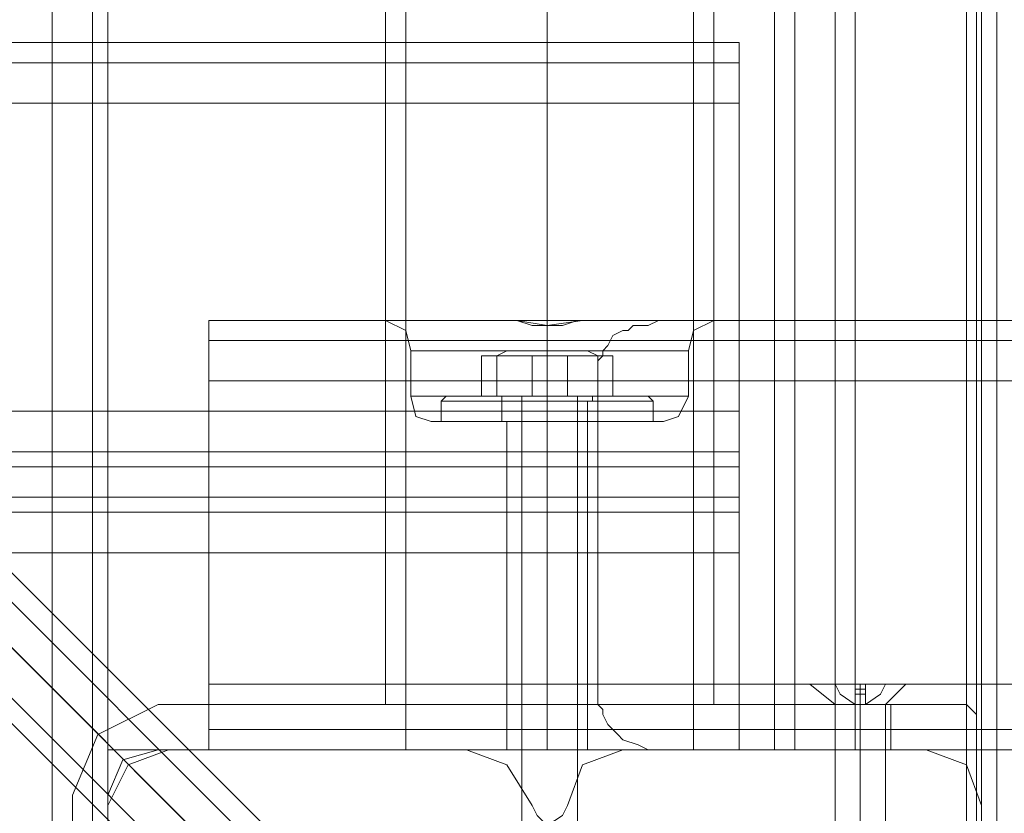
# Model space of a CAD drawing. Units: millimetres. Extents: x -4399 to 5965, y -3367 to 5543.
# Drawn here: x 845 to 946, y 36 to 117 of the extents above; entities that cross this region are included whole.
import ezdxf

# ---------------------------------------------------------------- set-up
doc = ezdxf.new("R2010")
doc.units = ezdxf.units.MM

# ---------------------------------------------------------------- blocks, each defined once
blk = doc.blocks.new('WMF0')
at = {"color": 140, "lineweight": 0}
for points in [[(944.318, -960.139), (944.318, -959.85), (1080.211, -959.85), (1080.933, -959.2), (1015.046, -893.24), (1015.046, -888.978), (1080.933, -823.09), (1080.211, -822.44)], [(1081.15, -959.2), (1080.933, -959.2), (1080.933, -823.09), (1081.15, -823.09)], [(1081.078, -823.09), (1081.078, -959.2)], [(1081.15, -959.2), (1081.15, -823.09)], [(1081.15, -823.09), (1081.15, -959.2)], [(1081.367, -959.2), (1081.367, -823.09)], [(1080.645, -959.561), (1014.251, -893.096)], [(1014.396, -893.24), (1080.861, -959.778)], [(1081.367, -959.2), (1015.407, -893.24)], [(944.318, -959.85), (1010.205, -893.963), (1014.396, -893.963), (1080.211, -959.85), (1080.211, -960.139)], [(1014.396, -894.324), (1080.211, -960.212)]]:
    blk.add_lwpolyline(points, dxfattribs=at)
at = {"color": 30, "lineweight": 0}
for points in [[(1063.45, -825.691), (1067.857, -825.691), (1067.857, -956.599), (1063.45, -956.599)], [(1067.857, -956.599), (1067.857, -825.691)], [(1067.857, -956.599), (1067.857, -825.691)], [(1067.857, -825.691), (1067.857, -956.599)], [(1068.435, -956.599), (1068.435, -825.691)], [(1068.435, -825.691), (1068.435, -956.599)], [(1068.435, -825.691), (1068.435, -956.599)], [(1068.435, -825.691), (1068.435, -956.599)], [(1068.652, -825.691), (1068.652, -956.599)], [(1068.652, -825.691), (1068.652, -956.599)], [(1068.652, -825.691), (1068.652, -956.599)], [(1068.652, -825.691), (1068.652, -956.599)], [(1079.055, -834.649), (1081.15, -834.649), (1081.15, -829.159), (1083.318, -829.159), (1083.318, -953.132), (1081.15, -953.132), (1081.15, -947.641), (1079.055, -947.641)], [(1078.188, -834.649), (1078.188, -947.641)], [(1078.188, -834.649), (1078.188, -947.641)], [(1078.188, -834.649), (1078.188, -947.641)], [(1078.188, -834.649), (1078.188, -947.641)], [(1078.477, -834.649), (1078.477, -947.641)], [(1078.477, -947.641), (1078.477, -834.649)], [(1078.477, -947.641), (1078.477, -834.649)], [(1078.477, -834.649), (1078.477, -947.641)], [(1079.055, -834.649), (1079.055, -947.641)], [(1079.055, -834.649), (1079.055, -947.641)], [(1079.055, -834.649), (1079.055, -947.641)], [(1081.15, -834.649), (1079.055, -834.649), (1079.055, -947.641), (1081.15, -947.641), (1081.15, -953.132), (1083.318, -953.132)], [(1079.344, -834.649), (1079.344, -947.641)], [(1077.682, -937.527), (946.846, -937.527)], [(1077.682, -937.527), (946.846, -937.527)], [(1077.682, -938.394), (1077.682, -937.816), (1077.682, -937.527)], [(1077.682, -937.527), (1077.682, -937.816), (1077.682, -938.394)], [(1077.682, -937.816), (946.846, -937.816)], [(1077.682, -937.816), (946.846, -937.816)], [(1077.682, -938.394), (946.846, -938.394), (946.846, -942.801), (1077.682, -942.801)], [(1077.682, -938.394), (1077.682, -942.801), (946.846, -942.801), (946.846, -938.394)], [(1077.682, -938.394), (946.846, -938.394)], [(1077.682, -942.801), (1077.682, -938.394)], [(1070.097, -942.367), (1070.097, -941.789), (1070.097, -941.5)], [(1073.998, -941.5), (1070.097, -941.5)], [(1070.097, -942.367), (1070.097, -941.789), (1070.097, -941.5)], [(1073.998, -941.5), (1070.097, -941.5)], [(1073.998, -941.5), (1070.097, -941.5)], [(1070.097, -941.5), (1070.097, -941.789), (1070.097, -942.367)], [(1070.097, -942.367), (1070.097, -941.789), (1070.097, -941.5)], [(1330.541, -941.5), (1070.097, -941.5)], [(1070.097, -941.5), (1070.097, -941.789), (1070.097, -942.367)], [(1330.541, -941.5), (1070.097, -941.5)], [(1073.998, -941.5), (1070.097, -941.5)], [(1070.097, -941.5), (1070.097, -941.789), (1070.097, -942.367)], [(1072.625, -941.5), (1072.914, -941.645), (1072.987, -941.934)], [(1072.625, -941.5), (1072.914, -941.645), (1072.987, -941.934)], [(1073.998, -941.5), (1073.131, -941.5), (1072.698, -941.5)], [(1072.698, -941.5), (1073.131, -941.5), (1073.998, -941.5)], [(1073.998, -941.5), (1073.131, -941.5), (1072.698, -941.5)], [(1072.698, -941.5), (1073.131, -941.5), (1073.998, -941.5)], [(1073.998, -941.5), (1074.504, -941.5), (1074.937, -941.572), (1075.443, -941.5), (1075.804, -941.5)], [(1073.998, -941.5), (1074.504, -941.5), (1074.937, -941.572), (1075.443, -941.5), (1075.804, -941.5)], [(1075.804, -941.5), (1075.587, -941.5), (1075.371, -941.5), (1075.154, -941.572), (1074.937, -941.572), (1074.72, -941.572), (1074.504, -941.5), (1074.215, -941.5), (1073.998, -941.5)], [(1075.804, -941.5), (1075.587, -941.5), (1075.371, -941.5), (1075.154, -941.572), (1074.937, -941.572), (1074.72, -941.572), (1074.504, -941.5), (1074.215, -941.5), (1073.998, -941.5)], [(1076.527, -941.5), (1076.382, -941.572), (1076.31, -941.572), (1076.165, -941.572), (1076.093, -941.645), (1076.021, -941.645), (1075.876, -941.717), (1075.804, -941.861), (1075.732, -941.934), (1075.732, -942.006), (1075.66, -942.078), (1075.66, -942.15), (1075.66, -942.295), (1075.66, -942.367)], [(1075.804, -941.5), (1076.743, -941.5), (1077.249, -941.5)], [(1076.743, -941.5), (1075.804, -941.5)], [(1324.761, -941.5), (1075.804, -941.5)], [(1075.804, -941.5), (1076.743, -941.5), (1077.249, -941.5)], [(1076.743, -941.5), (1075.804, -941.5)], [(1324.761, -941.5), (1075.804, -941.5)], [(1324.761, -941.5), (1075.804, -941.5)], [(1324.761, -941.5), (1075.804, -941.5)], [(1198.693, -941.5), (1076.527, -941.5)], [(1081.728, -941.5), (1079.922, -941.5), (1078.333, -941.5), (1077.177, -941.5), (1076.527, -941.5)], [(1077.321, -941.5), (1077.032, -941.645), (1076.96, -941.934)], [(1077.321, -941.5), (1077.032, -941.645), (1076.96, -941.934)], [(1074.937, -941.572), (1074.937, -941.645), (1074.937, -941.934)], [(1074.937, -941.572), (1074.937, -941.645), (1074.937, -941.934)], [(1074.937, -941.572), (1074.937, -941.645), (1074.937, -941.934)], [(1074.937, -941.572), (1074.937, -941.645), (1074.937, -941.934)], [(1330.541, -941.789), (1070.097, -941.789)], [(1330.541, -941.789), (1070.097, -941.789)], [(1070.097, -941.789), (1330.541, -941.789), (1070.097, -941.789), (1330.541, -941.789)], [(1330.541, -941.789), (1070.097, -941.789)], [(1199.343, -941.789), (1075.876, -941.789)], [(1072.987, -941.934), (1073.275, -941.934), (1073.926, -941.934), (1074.937, -941.934), (1075.876, -941.934), (1076.599, -941.934), (1076.96, -941.934)], [(1076.599, -941.934), (1075.876, -941.934), (1074.937, -941.934), (1073.926, -941.934), (1073.275, -941.934), (1072.987, -941.934)], [(1073.275, -941.934), (1073.926, -941.934), (1074.937, -941.934), (1075.876, -941.934), (1076.599, -941.934), (1076.96, -941.934), (1076.599, -941.934), (1075.876, -941.934), (1074.937, -941.934), (1073.926, -941.934), (1073.275, -941.934), (1072.987, -941.934)], [(1072.987, -941.934), (1073.275, -941.934)], [(1072.987, -942.584), (1072.987, -941.934)], [(1072.987, -942.584), (1072.987, -941.934)], [(1074.937, -942.584), (1074.937, -941.934)], [(1074.937, -942.584), (1074.937, -941.934)], [(1074.937, -942.584), (1074.937, -941.934)], [(1074.937, -942.584), (1074.937, -941.934)], [(1076.96, -942.584), (1076.96, -941.934)], [(1076.96, -942.584), (1076.96, -941.934)], [(1330.541, -942.367), (1070.097, -942.367)], [(1330.541, -942.367), (1070.097, -942.367)], [(1070.097, -942.367), (1070.097, -946.702)], [(1330.541, -946.702), (1330.541, -942.367), (1070.097, -942.367)], [(1070.097, -946.702), (1070.097, -942.367)], [(1330.541, -942.367), (1330.541, -946.702), (1070.097, -946.702)], [(1330.541, -942.367), (1070.097, -942.367)], [(1330.541, -942.367), (1070.097, -942.367)], [(1330.541, -942.367), (1070.097, -942.367)], [(1081.728, -942.367), (1079.416, -942.367), (1077.393, -942.367), (1076.093, -942.367), (1075.66, -942.367)], [(1075.66, -946.702), (1075.66, -942.367)], [(1199.632, -942.367), (1075.66, -942.367)], [(1072.987, -942.584), (1073.275, -942.584), (1073.926, -942.584), (1074.937, -942.584), (1075.876, -942.584), (1076.599, -942.584), (1076.96, -942.584)], [(1076.599, -942.584), (1075.876, -942.584), (1074.937, -942.584), (1073.926, -942.584), (1073.275, -942.584), (1072.987, -942.584)], [(1072.987, -942.584), (1073.275, -942.584), (1073.926, -942.584), (1074.937, -942.584)], [(1076.599, -942.584), (1075.876, -942.584), (1074.937, -942.584), (1073.926, -942.584), (1073.275, -942.584), (1072.987, -942.584)], [(1073.275, -942.945), (1073.059, -942.873), (1072.987, -942.584)], [(1073.275, -942.945), (1073.059, -942.873), (1072.987, -942.584)], [(1074.937, -942.584), (1075.876, -942.584), (1076.599, -942.584), (1076.96, -942.584)], [(1074.937, -942.945), (1074.937, -942.873), (1074.937, -942.584)], [(1074.937, -942.945), (1074.937, -942.873), (1074.937, -942.584)], [(1074.937, -942.945), (1074.937, -942.873), (1074.937, -942.584)], [(1074.937, -942.945), (1074.937, -942.873), (1074.937, -942.584)], [(1076.599, -942.945), (1076.816, -942.873), (1076.96, -942.584)], [(1076.599, -942.945), (1076.816, -942.873), (1076.96, -942.584)], [(1077.682, -943.595), (1077.682, -943.379), (1077.682, -942.801)], [(1077.682, -942.801), (1077.682, -943.379), (1077.682, -943.595)], [(1073.275, -942.945), (1073.492, -942.945), (1074.07, -942.945), (1074.937, -942.945), (1075.804, -942.945), (1076.382, -942.945), (1076.599, -942.945)], [(1076.382, -942.945), (1075.804, -942.945), (1074.937, -942.945), (1074.07, -942.945), (1073.492, -942.945), (1073.275, -942.945)], [(1073.275, -942.945), (1073.492, -942.945), (1074.07, -942.945), (1074.937, -942.945), (1075.804, -942.945), (1076.382, -942.945), (1076.599, -942.945)], [(1076.382, -942.945), (1075.804, -942.945), (1074.937, -942.945), (1074.07, -942.945), (1073.492, -942.945), (1073.275, -942.945)], [(1074.359, -942.945), (1074.576, -942.945), (1074.937, -942.945), (1075.371, -942.945), (1075.515, -942.945)], [(1075.371, -942.945), (1074.937, -942.945), (1074.576, -942.945), (1074.359, -942.945)], [(1074.359, -942.945), (1074.576, -942.945), (1074.937, -942.945), (1075.371, -942.945), (1075.515, -942.945)], [(1075.371, -942.945), (1074.937, -942.945), (1074.576, -942.945), (1074.359, -942.945)], [(1074.359, -947.641), (1074.359, -942.945)], [(1074.359, -947.641), (1074.359, -942.945)], [(1074.937, -947.641), (1074.937, -942.945)], [(1074.937, -947.641), (1074.937, -942.945)], [(1074.937, -947.641), (1074.937, -942.945)], [(1074.937, -947.641), (1074.937, -942.945)], [(1075.515, -947.641), (1075.515, -942.945)], [(1075.515, -947.641), (1075.515, -942.945)], [(1077.682, -943.379), (946.846, -943.379)], [(1077.682, -943.379), (946.846, -943.379)], [(1077.682, -944.029), (1077.682, -943.595), (946.846, -943.595), (946.846, -944.029)], [(1077.682, -943.595), (1077.682, -944.029), (946.846, -944.029), (946.846, -943.595)], [(946.846, -943.595), (1077.682, -943.595)], [(946.846, -944.029), (1077.682, -944.029)], [(1077.682, -944.823), (1077.682, -944.245), (1077.682, -944.029)], [(1077.682, -944.029), (1077.682, -944.245), (1077.682, -944.823)], [(1077.682, -944.245), (946.846, -944.245)], [(1077.682, -944.245), (946.846, -944.245)], [(955.877, -949.23), (1068.652, -949.23), (1068.652, -947.641), (1077.682, -947.641), (1077.682, -944.823), (946.846, -944.823), (946.846, -947.641), (955.877, -947.641)], [(1068.652, -947.641), (1068.652, -949.23), (955.877, -949.23), (955.877, -947.641), (946.846, -947.641), (946.846, -944.823), (1077.682, -944.823), (1077.682, -947.641)], [(1070.097, -946.702), (1070.097, -947.352), (1070.097, -947.641)], [(1330.541, -946.702), (1070.097, -946.702)], [(1070.097, -947.641), (1070.097, -947.352), (1070.097, -946.702)], [(1330.541, -946.702), (1070.097, -946.702)], [(1070.097, -946.702), (1070.097, -947.352), (1070.097, -947.641)], [(1330.541, -946.702), (1070.097, -946.702)], [(1070.097, -947.641), (1070.097, -947.352), (1070.097, -946.702)], [(1330.541, -946.702), (1070.097, -946.702)], [(1070.097, -946.702), (1070.097, -947.352), (1070.097, -947.641)], [(1330.541, -946.702), (1070.097, -946.702)], [(1070.097, -947.641), (1070.097, -947.352), (1070.097, -946.702)], [(1075.66, -946.702), (1076.093, -946.702), (1077.393, -946.702), (1079.416, -946.702), (1081.728, -946.702)], [(1199.632, -946.702), (1075.66, -946.702)], [(1075.66, -946.702), (1075.66, -946.846), (1075.66, -946.991), (1075.732, -947.063), (1075.732, -947.135), (1075.804, -947.28), (1075.876, -947.352), (1075.949, -947.424), (1076.021, -947.497), (1076.238, -947.569), (1076.382, -947.641), (1076.527, -947.641)], [(1070.097, -947.352), (1330.541, -947.352), (1070.097, -947.352), (1330.541, -947.352), (1070.097, -947.352), (1330.541, -947.352)], [(1330.541, -947.352), (1070.097, -947.352)], [(1199.343, -947.352), (1075.876, -947.352)], [(1077.682, -947.641), (1068.652, -947.641)], [(1069.519, -947.641), (1068.941, -947.858), (1068.652, -948.436)], [(1069.519, -947.641), (1068.941, -947.858), (1068.652, -948.436)], [(1073.781, -947.641), (1069.519, -947.641)], [(1073.781, -947.641), (1069.519, -947.641)], [(1330.541, -947.641), (1070.097, -947.641)], [(1330.541, -947.641), (1070.097, -947.641)], [(1330.541, -947.641), (1070.097, -947.641)], [(1330.541, -947.641), (1070.097, -947.641)], [(1330.541, -947.641), (1070.097, -947.641)], [(1330.541, -947.641), (1070.097, -947.641)], [(1074.72, -948.436), (1074.359, -947.858), (1073.781, -947.641)], [(1074.72, -948.436), (1074.359, -947.858), (1073.781, -947.641)], [(1075.371, -947.641), (1074.937, -947.641), (1074.576, -947.641), (1074.359, -947.641), (1074.576, -947.641), (1074.937, -947.641), (1075.371, -947.641), (1075.515, -947.641)], [(1075.371, -947.641), (1074.937, -947.641), (1074.576, -947.641), (1074.359, -947.641), (1074.576, -947.641), (1074.937, -947.641), (1075.371, -947.641), (1075.515, -947.641)], [(1076.021, -947.641), (1075.443, -947.858), (1075.226, -948.436)], [(1076.021, -947.641), (1075.443, -947.858), (1075.226, -948.436)], [(1075.515, -947.641), (1075.371, -947.641)], [(1075.515, -947.641), (1075.371, -947.641)], [(1080.356, -947.641), (1076.021, -947.641)], [(1080.356, -947.641), (1076.021, -947.641)], [(1198.693, -947.641), (1076.527, -947.641)], [(1076.527, -947.641), (1077.177, -947.641), (1078.333, -947.641), (1079.922, -947.641), (1081.728, -947.641)], [(1078.188, -947.641), (1078.477, -947.641), (1079.055, -947.641)], [(1079.055, -947.641), (1078.477, -947.641), (1078.188, -947.641)], [(1079.055, -947.641), (1078.477, -947.641), (1078.188, -947.641)], [(1078.188, -947.641), (1078.477, -947.641), (1079.055, -947.641)], [(1079.272, -947.641), (1079.344, -947.641), (1079.272, -947.641), (1079.055, -947.641)], [(1079.055, -947.641), (1079.272, -947.641)], [(1081.15, -948.436), (1080.933, -947.858), (1080.356, -947.641)], [(1081.15, -948.436), (1080.933, -947.858), (1080.356, -947.641)], [(1068.652, -948.436), (1068.652, -952.77)], [(1068.652, -948.436), (1068.652, -952.77)], [(1075.226, -948.436), (1075.154, -948.58), (1074.937, -948.725), (1074.793, -948.58), (1074.72, -948.436)], [(1075.226, -948.436), (1075.154, -948.58), (1074.937, -948.725), (1074.793, -948.58), (1074.72, -948.436)], [(1081.15, -952.77), (1081.15, -948.436)], [(1081.15, -952.77), (1081.15, -948.436)]]:
    blk.add_lwpolyline(points, dxfattribs=at)
at = {"color": 1, "lineweight": 0}
for points in [[(1072.625, -835.227), (1072.625, -946.991)], [(1072.914, -835.227), (1072.914, -946.991)], [(1074.937, -835.227), (1074.937, -946.991)], [(1074.937, -835.227), (1074.937, -946.991)], [(1074.937, -835.227), (1074.937, -946.991)], [(1074.937, -835.227), (1074.937, -946.991)], [(1077.032, -835.227), (1077.032, -946.991)], [(1077.321, -835.227), (1077.321, -946.991)], [(1068.146, -948.291), (1068.507, -947.424), (1069.374, -946.991)], [(1068.146, -948.291), (1068.507, -947.424), (1069.374, -946.991)], [(1069.374, -946.991), (1080.933, -946.991)], [(1069.374, -946.991), (1080.933, -946.991)], [(1077.321, -946.991), (1077.032, -946.991), (1076.093, -946.991), (1074.937, -946.991), (1073.781, -946.991), (1072.914, -946.991), (1072.625, -946.991)], [(1072.914, -946.991), (1073.781, -946.991), (1074.937, -946.991), (1076.093, -946.991), (1077.032, -946.991), (1077.321, -946.991)], [(1072.914, -946.991), (1073.131, -946.991), (1073.926, -946.991), (1074.937, -946.991), (1075.949, -946.991), (1076.743, -946.991), (1077.032, -946.991)], [(1076.743, -946.991), (1075.949, -946.991), (1074.937, -946.991), (1073.926, -946.991), (1073.131, -946.991), (1072.914, -946.991)], [(1077.032, -946.991), (1076.743, -946.991), (1075.949, -946.991), (1074.937, -946.991), (1073.926, -946.991), (1073.131, -946.991), (1072.914, -946.991)], [(1072.914, -947.641), (1072.914, -946.991)], [(1073.131, -946.991), (1073.926, -946.991), (1074.937, -946.991), (1075.949, -946.991), (1076.743, -946.991), (1077.032, -946.991)], [(1074.937, -947.641), (1074.937, -946.991)], [(1074.937, -947.641), (1074.937, -946.991)], [(1077.032, -947.641), (1077.032, -946.991)], [(1079.705, -946.991), (1079.416, -946.991), (1079.127, -946.991), (1079.055, -946.991), (1079.127, -946.991), (1079.416, -946.991), (1079.705, -946.991), (1079.85, -946.991)], [(1079.85, -946.991), (1079.705, -946.991), (1079.416, -946.991), (1079.127, -946.991), (1079.055, -946.991)], [(1079.055, -946.991), (1079.055, -947.641)], [(1079.055, -946.991), (1079.055, -947.641)], [(1079.127, -946.991), (1079.416, -946.991), (1079.705, -946.991), (1079.85, -946.991)], [(1079.416, -946.991), (1079.416, -947.641)], [(1079.416, -946.991), (1079.416, -947.641)], [(1079.416, -946.991), (1079.416, -947.641)], [(1079.416, -946.991), (1079.416, -947.641)], [(1079.85, -946.991), (1079.705, -946.991)], [(1079.85, -946.991), (1079.85, -947.641)], [(1079.85, -946.991), (1079.85, -947.641)], [(1080.933, -946.991), (1081.078, -947.135)], [(1080.933, -946.991), (1081.078, -947.135), (1081.078, -947.641)], [(1081.078, -947.135), (1081.078, -947.641)], [(1069.374, -947.641), (1068.869, -947.785), (1068.652, -948.291)], [(1069.374, -947.641), (1068.869, -947.785), (1068.652, -948.291)], [(1069.374, -947.641), (1081.078, -947.641)], [(1081.078, -947.641), (1069.374, -947.641)], [(1072.914, -947.641), (1073.131, -947.641), (1073.926, -947.641), (1074.937, -947.641), (1075.949, -947.641), (1076.743, -947.641), (1077.032, -947.641)], [(1076.743, -947.641), (1075.949, -947.641), (1074.937, -947.641), (1073.926, -947.641), (1073.131, -947.641), (1072.914, -947.641)], [(1079.416, -947.641), (1079.127, -947.641), (1079.055, -947.641)], [(1079.85, -947.641), (1079.705, -947.641), (1079.416, -947.641), (1079.127, -947.641), (1079.055, -947.641)], [(1079.127, -947.641), (1079.416, -947.641), (1079.705, -947.641), (1079.85, -947.641)], [(1079.127, -947.641), (1079.416, -947.641), (1079.705, -947.641), (1079.85, -947.641)], [(1079.85, -947.641), (1079.705, -947.641), (1079.416, -947.641)], [(1068.146, -952.481), (1068.146, -948.291)], [(1068.146, -952.481), (1068.146, -948.291)], [(1068.652, -948.291), (1068.652, -952.626), (1068.291, -952.626)], [(1068.652, -948.291), (1068.652, -952.626)]]:
    blk.add_lwpolyline(points, dxfattribs=at)
at = {"color": 250, "lineweight": 0}
for points in [[(1074.72, -942.006), (1073.998, -942.006), (1073.998, -942.584), (1074.72, -942.584)], [(1073.998, -942.006), (1074.215, -942.006), (1074.215, -942.584), (1073.998, -942.584)], [(1074.72, -942.006), (1073.998, -942.006), (1073.998, -942.584), (1074.72, -942.584)], [(1073.998, -942.006), (1074.215, -942.006), (1074.215, -942.584), (1073.998, -942.584)], [(1074.359, -941.934), (1074.937, -941.934), (1075.515, -941.934), (1075.732, -941.934), (1075.515, -941.934), (1074.937, -941.934), (1074.359, -941.934), (1074.142, -941.934)], [(1074.142, -941.934), (1074.359, -941.934)], [(1074.359, -941.934), (1074.937, -941.934), (1075.515, -941.934), (1075.732, -941.934), (1075.515, -941.934), (1074.937, -941.934), (1074.359, -941.934), (1074.142, -941.934)], [(1074.142, -941.934), (1074.359, -941.934)], [(1074.359, -941.934), (1074.215, -942.006)], [(1074.359, -941.934), (1074.215, -942.006)], [(1074.215, -942.006), (1075.226, -942.006), (1075.226, -942.584), (1074.215, -942.584)], [(1074.215, -942.006), (1075.226, -942.006), (1075.226, -942.584), (1074.215, -942.584)], [(1074.359, -941.934), (1074.287, -941.934)], [(1074.359, -941.934), (1074.287, -941.934)], [(1075.66, -942.006), (1074.72, -942.006), (1074.72, -942.584), (1075.66, -942.584)], [(1075.66, -942.006), (1074.72, -942.006), (1074.72, -942.584), (1075.66, -942.584)], [(1075.226, -942.006), (1075.876, -942.006), (1075.876, -942.584), (1075.226, -942.584)], [(1075.226, -942.006), (1075.876, -942.006), (1075.876, -942.584)], [(1075.515, -941.934), (1075.66, -942.006)], [(1075.515, -941.934), (1075.66, -942.006)], [(1075.876, -942.006), (1075.66, -942.006), (1075.66, -942.584), (1075.876, -942.584)], [(1075.876, -942.006), (1075.66, -942.006), (1075.66, -942.584), (1075.876, -942.584)], [(1073.492, -942.584), (1073.42, -942.656)], [(1073.492, -942.584), (1073.42, -942.656)], [(1073.492, -942.584), (1073.637, -942.584), (1074.215, -942.584), (1074.937, -942.584), (1075.66, -942.584), (1076.165, -942.584), (1076.382, -942.584)], [(1076.165, -942.584), (1075.66, -942.584), (1074.937, -942.584), (1074.215, -942.584), (1073.637, -942.584), (1073.492, -942.584)], [(1073.492, -942.584), (1073.637, -942.584), (1074.215, -942.584), (1074.937, -942.584), (1075.66, -942.584), (1076.165, -942.584), (1076.382, -942.584)], [(1076.165, -942.584), (1075.66, -942.584), (1074.937, -942.584), (1074.215, -942.584), (1073.637, -942.584), (1073.492, -942.584)], [(1075.587, -942.584), (1075.443, -942.584), (1074.937, -942.584), (1074.504, -942.584), (1074.287, -942.584)], [(1074.287, -942.584), (1074.287, -942.656)], [(1075.587, -942.584), (1075.443, -942.584), (1074.937, -942.584), (1074.504, -942.584), (1074.287, -942.584)], [(1074.287, -942.584), (1074.287, -942.656)], [(1075.515, -942.584), (1075.371, -942.584), (1074.937, -942.584), (1074.576, -942.584), (1074.359, -942.584)], [(1075.515, -942.584), (1075.371, -942.584), (1074.937, -942.584), (1074.576, -942.584), (1074.359, -942.584)], [(1074.504, -942.584), (1074.937, -942.584), (1075.443, -942.584), (1075.587, -942.584)], [(1074.504, -942.584), (1074.937, -942.584), (1075.443, -942.584), (1075.587, -942.584)], [(1074.576, -942.584), (1074.937, -942.584), (1075.371, -942.584), (1075.515, -942.584)], [(1074.576, -942.584), (1074.576, -952.409)], [(1074.576, -942.584), (1074.937, -942.584), (1075.371, -942.584), (1075.515, -942.584)], [(1074.576, -942.584), (1074.576, -952.409)], [(1074.937, -942.584), (1074.937, -942.656)], [(1074.937, -942.584), (1074.937, -942.656)], [(1074.937, -942.584), (1074.937, -942.656)], [(1074.937, -942.584), (1074.937, -942.656)], [(1074.937, -942.584), (1074.937, -942.656)], [(1074.937, -942.584), (1074.937, -942.656)], [(1074.937, -942.584), (1074.937, -942.656)], [(1074.937, -942.584), (1074.937, -942.656)], [(1075.876, -942.584), (1075.226, -942.584)], [(1075.371, -942.584), (1075.371, -952.409)], [(1075.371, -942.584), (1075.371, -952.409)], [(1075.587, -942.584), (1075.587, -942.656), (1075.515, -942.656)], [(1075.587, -942.584), (1075.587, -942.656), (1075.515, -942.656)], [(1076.382, -942.584), (1076.454, -942.656)], [(1076.382, -942.584), (1076.454, -942.656)], [(1076.454, -942.656), (1076.238, -942.656), (1075.732, -942.656), (1074.937, -942.656), (1074.142, -942.656), (1073.637, -942.656), (1073.42, -942.656)], [(1073.42, -942.656), (1073.637, -942.656), (1074.142, -942.656), (1074.937, -942.656), (1075.732, -942.656), (1076.238, -942.656), (1076.454, -942.656)], [(1076.238, -942.656), (1075.732, -942.656), (1074.937, -942.656), (1074.142, -942.656), (1073.637, -942.656), (1073.42, -942.656)], [(1073.42, -942.656), (1073.42, -942.945)], [(1076.454, -942.656), (1076.238, -942.656), (1075.732, -942.656), (1074.937, -942.656), (1074.142, -942.656), (1073.637, -942.656), (1073.42, -942.656)], [(1073.42, -942.656), (1073.637, -942.656), (1074.142, -942.656), (1074.937, -942.656), (1075.732, -942.656), (1076.238, -942.656), (1076.454, -942.656)], [(1076.238, -942.656), (1075.732, -942.656), (1074.937, -942.656), (1074.142, -942.656), (1073.637, -942.656), (1073.42, -942.656)], [(1073.42, -942.656), (1073.42, -942.945)], [(1073.637, -942.656), (1074.142, -942.656), (1074.937, -942.656), (1075.732, -942.656), (1076.238, -942.656), (1076.454, -942.656)], [(1073.637, -942.656), (1074.142, -942.656), (1074.937, -942.656), (1075.732, -942.656), (1076.238, -942.656), (1076.454, -942.656)], [(1074.287, -942.656), (1074.576, -942.656), (1074.937, -942.656), (1075.371, -942.656), (1075.515, -942.656)], [(1075.371, -942.656), (1074.937, -942.656), (1074.576, -942.656), (1074.287, -942.656)], [(1075.587, -942.656), (1075.371, -942.656), (1074.937, -942.656), (1074.576, -942.656), (1074.287, -942.656)], [(1074.287, -942.656), (1074.287, -942.945)], [(1074.287, -942.656), (1074.576, -942.656), (1074.937, -942.656), (1075.371, -942.656), (1075.515, -942.656)], [(1075.371, -942.656), (1074.937, -942.656), (1074.576, -942.656), (1074.287, -942.656)], [(1075.587, -942.656), (1075.371, -942.656), (1074.937, -942.656), (1074.576, -942.656), (1074.287, -942.656)], [(1074.287, -942.656), (1074.287, -942.945)], [(1074.576, -942.656), (1074.937, -942.656), (1075.371, -942.656), (1075.587, -942.656)], [(1074.576, -942.656), (1074.937, -942.656), (1075.371, -942.656), (1075.587, -942.656)], [(1074.937, -942.656), (1074.937, -942.945)], [(1074.937, -942.656), (1074.937, -942.945)], [(1074.937, -942.656), (1074.937, -942.945)], [(1074.937, -942.656), (1074.937, -942.945)], [(1074.937, -942.656), (1074.937, -942.945)], [(1074.937, -942.656), (1074.937, -942.945)], [(1074.937, -942.656), (1074.937, -942.945)], [(1074.937, -942.656), (1074.937, -942.945)], [(1075.515, -942.656), (1075.515, -942.945)], [(1075.515, -942.656), (1075.515, -942.945)], [(1076.454, -942.656), (1076.454, -942.945)], [(1076.454, -942.656), (1076.454, -942.945)], [(1073.42, -942.945), (1073.637, -942.945), (1074.142, -942.945), (1074.937, -942.945), (1075.732, -942.945), (1076.238, -942.945), (1076.454, -942.945)], [(1076.238, -942.945), (1075.732, -942.945), (1074.937, -942.945), (1074.142, -942.945), (1073.637, -942.945), (1073.42, -942.945)], [(1073.42, -942.945), (1073.637, -942.945), (1074.142, -942.945), (1074.937, -942.945), (1075.732, -942.945), (1076.238, -942.945), (1076.454, -942.945)], [(1076.238, -942.945), (1075.732, -942.945), (1074.937, -942.945), (1074.142, -942.945), (1073.637, -942.945), (1073.42, -942.945)], [(1075.515, -942.945), (1075.371, -942.945), (1074.937, -942.945), (1074.576, -942.945), (1074.287, -942.945)], [(1074.576, -942.945), (1074.287, -942.945)], [(1074.576, -942.945), (1074.937, -942.945), (1075.371, -942.945), (1075.515, -942.945)], [(1075.515, -942.945), (1075.371, -942.945), (1074.937, -942.945), (1074.576, -942.945)], [(1074.576, -942.945), (1074.937, -942.945), (1075.371, -942.945), (1075.515, -942.945)]]:
    blk.add_lwpolyline(points, dxfattribs=at)
at = {"color": 253, "lineweight": 0}
for points in [[(1079.922, -946.702), (1079.416, -946.702), (1078.983, -946.702), (1078.694, -946.702), (1078.983, -946.702), (1079.416, -946.702), (1079.922, -946.702), (1080.067, -946.702)], [(1078.694, -946.702), (1079.055, -946.991)], [(1079.922, -946.702), (1079.416, -946.702), (1078.983, -946.702), (1078.694, -946.702), (1078.983, -946.702), (1079.416, -946.702), (1079.922, -946.702), (1080.067, -946.702)], [(1078.694, -946.702), (1079.055, -946.991)], [(1079.344, -946.991), (1079.127, -946.846), (1079.055, -946.702)], [(1079.055, -946.702), (1079.127, -946.846), (1079.344, -946.991)], [(1079.344, -946.702), (1079.055, -946.702)], [(1079.055, -946.702), (1079.344, -946.702)], [(1079.344, -946.991), (1079.127, -946.846), (1079.055, -946.702)], [(1079.055, -946.702), (1079.127, -946.846), (1079.344, -946.991)], [(1079.344, -946.702), (1079.055, -946.702)], [(1079.055, -946.702), (1079.344, -946.702)], [(1079.344, -946.702), (1079.344, -946.846), (1079.344, -946.991)], [(1079.344, -946.991), (1079.344, -946.702)], [(1079.344, -946.702), (1079.344, -946.991)], [(1079.344, -946.991), (1079.344, -946.846), (1079.344, -946.702)], [(1079.344, -946.991), (1079.489, -946.991), (1079.489, -946.702)], [(1079.489, -946.702), (1079.489, -946.991), (1079.344, -946.991)], [(1079.489, -946.702), (1079.344, -946.702)], [(1079.344, -946.702), (1079.489, -946.702)], [(1079.344, -946.702), (1079.489, -946.702)], [(1079.344, -946.702), (1079.344, -946.846), (1079.344, -946.991)], [(1079.344, -946.991), (1079.344, -946.702)], [(1079.344, -946.702), (1079.344, -946.991)], [(1079.344, -946.991), (1079.344, -946.846), (1079.344, -946.702)], [(1079.344, -946.991), (1079.489, -946.991), (1079.489, -946.702)], [(1079.489, -946.702), (1079.489, -946.991), (1079.344, -946.991)], [(1079.489, -946.702), (1079.344, -946.702)], [(1079.344, -946.702), (1079.489, -946.702)], [(1079.344, -946.702), (1079.489, -946.702)], [(1079.416, -946.702), (1079.416, -946.991)], [(1079.416, -946.702), (1079.416, -946.991)], [(1079.416, -946.702), (1079.416, -946.991)], [(1079.416, -946.702), (1079.416, -946.991)], [(1079.489, -946.991), (1079.489, -946.846), (1079.489, -946.702)], [(1079.489, -946.702), (1079.489, -946.846), (1079.489, -946.991)], [(1079.489, -946.991), (1079.705, -946.846), (1079.778, -946.702)], [(1079.778, -946.702), (1079.705, -946.846), (1079.489, -946.991)], [(1079.489, -946.702), (1079.778, -946.702)], [(1079.778, -946.702), (1079.489, -946.702)], [(1079.489, -946.991), (1079.489, -946.846), (1079.489, -946.702)], [(1079.489, -946.702), (1079.489, -946.846), (1079.489, -946.991)], [(1079.489, -946.991), (1079.705, -946.846), (1079.778, -946.702)], [(1079.778, -946.702), (1079.705, -946.846), (1079.489, -946.991)], [(1079.489, -946.702), (1079.778, -946.702)], [(1079.778, -946.702), (1079.489, -946.702)], [(1080.067, -946.702), (1079.778, -946.991)], [(1080.067, -946.702), (1079.778, -946.991)], [(1080.067, -946.702), (1079.922, -946.702)], [(1080.067, -946.702), (1079.922, -946.702)], [(1079.344, -946.774), (1079.489, -946.774)], [(1079.344, -946.774), (1079.489, -946.774)], [(1079.344, -946.774), (1079.489, -946.774)], [(1079.344, -946.774), (1079.489, -946.774)], [(1079.344, -946.846), (1079.489, -946.846)], [(1079.344, -946.846), (1079.489, -946.846)], [(1079.344, -946.846), (1079.489, -946.846)], [(1079.344, -946.846), (1079.489, -946.846)], [(1079.055, -946.991), (1079.2, -946.991), (1079.416, -946.991), (1079.633, -946.991), (1079.778, -946.991)], [(1079.633, -946.991), (1079.416, -946.991), (1079.2, -946.991), (1079.055, -946.991)], [(1079.055, -946.991), (1079.055, -953.276)], [(1079.055, -946.991), (1079.2, -946.991), (1079.416, -946.991), (1079.633, -946.991), (1079.778, -946.991)], [(1079.633, -946.991), (1079.416, -946.991), (1079.2, -946.991), (1079.055, -946.991)], [(1079.055, -946.991), (1079.055, -953.276)], [(1079.344, -946.991), (1079.416, -946.991)], [(1079.489, -946.991), (1079.344, -946.991)], [(1079.344, -946.991), (1079.489, -946.991)], [(1079.416, -946.991), (1079.344, -946.991)], [(1079.344, -946.991), (1079.489, -946.991)], [(1079.344, -946.991), (1079.489, -946.991)], [(1079.344, -946.991), (1079.489, -946.991)], [(1079.344, -946.991), (1079.416, -946.991)], [(1079.344, -946.991), (1079.416, -946.991)], [(1079.344, -946.991), (1079.416, -946.991)], [(1079.344, -946.991), (1079.416, -946.991)], [(1079.489, -946.991), (1079.344, -946.991)], [(1079.344, -946.991), (1079.489, -946.991)], [(1079.416, -946.991), (1079.344, -946.991)], [(1079.344, -946.991), (1079.489, -946.991)], [(1079.344, -946.991), (1079.489, -946.991)], [(1079.344, -946.991), (1079.489, -946.991)], [(1079.344, -946.991), (1079.416, -946.991)], [(1079.344, -946.991), (1079.416, -946.991)], [(1079.344, -946.991), (1079.416, -946.991)], [(1079.416, -946.991), (1079.489, -946.991)], [(1079.489, -946.991), (1079.416, -946.991)], [(1079.416, -946.991), (1079.489, -946.991)], [(1079.416, -946.991), (1079.416, -953.276)], [(1079.416, -946.991), (1079.416, -953.276)], [(1079.416, -946.991), (1079.489, -946.991)], [(1079.489, -946.991), (1079.416, -946.991)], [(1079.416, -946.991), (1079.489, -946.991)], [(1079.416, -946.991), (1079.416, -953.276)], [(1079.416, -946.991), (1079.416, -953.276)], [(1079.778, -946.991), (1079.778, -953.276)], [(1079.778, -946.991), (1079.778, -953.276)]]:
    blk.add_lwpolyline(points, dxfattribs=at)
at = {"color": 51, "lineweight": 0}
for points in [[(1069.519, -947.641), (1068.941, -947.858), (1068.652, -948.436)], [(1069.519, -947.641), (1068.941, -947.858), (1068.652, -948.436)], [(1073.781, -947.641), (1069.519, -947.641)], [(1073.781, -947.641), (1069.519, -947.641)], [(1074.72, -948.436), (1074.359, -947.858), (1073.781, -947.641)], [(1074.72, -948.436), (1074.359, -947.858), (1073.781, -947.641)], [(1076.021, -947.641), (1075.443, -947.858), (1075.226, -948.436)], [(1076.021, -947.641), (1075.443, -947.858), (1075.226, -948.436)], [(1080.356, -947.641), (1076.021, -947.641)], [(1080.356, -947.641), (1076.021, -947.641)], [(1081.15, -948.436), (1080.933, -947.858), (1080.356, -947.641)], [(1081.15, -948.436), (1080.933, -947.858), (1080.356, -947.641)], [(1068.652, -948.436), (1068.652, -952.77)], [(1068.652, -948.436), (1068.652, -952.77)], [(1075.226, -948.436), (1075.154, -948.58), (1074.937, -948.725), (1074.793, -948.58), (1074.72, -948.436)], [(1075.226, -948.436), (1075.154, -948.58), (1074.937, -948.725), (1074.793, -948.58), (1074.72, -948.436)], [(1081.15, -952.77), (1081.15, -948.436)], [(1081.15, -952.77), (1081.15, -948.436)]]:
    blk.add_lwpolyline(points, dxfattribs=at)

msp = doc.modelspace()

# ---------------------------------------------------------------- block references
at = {"xscale": 7.175357300000542, "yscale": 7.175357300000087, "zscale": 7.175357300000001}
msp.add_blockref('WMF0', (-6813.66, 6841.9), dxfattribs=at)

doc.saveas('drawing.dxf')
